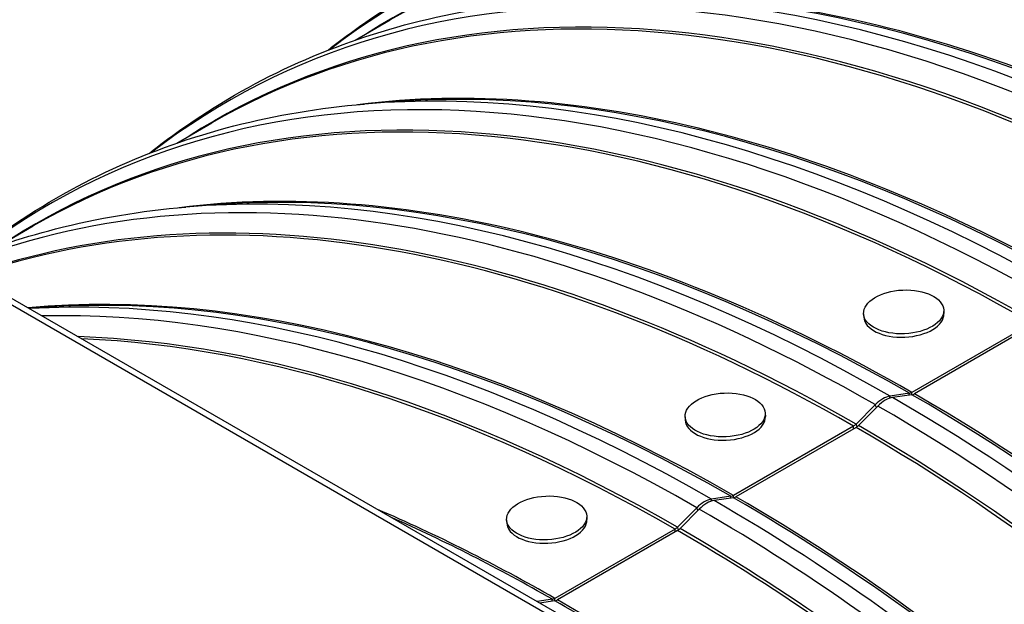
# Model space of a CAD drawing. Units: inches. Extents: x -9 to 105, y -8 to 64.
# Drawn here: x 52 to 56, y 53 to 55 of the extents above; entities that cross this region are included whole.
import ezdxf

# ---------------------------------------------------------------- set-up
doc = ezdxf.new("R2010")
doc.units = ezdxf.units.IN
doc.header["$MEASUREMENT"] = 0
doc.layers.add('PV', color=250, linetype='Continuous')

msp = doc.modelspace()

# ---------------------------------------------------------------- linework, layer by layer
at = {"layer": 'PV'}
for p, q in [((60.0703, 49.7582), (46.0413, 57.8578)), ((46.0813, 57.8618), (60.1103, 49.7621)), ((53.8287, 55.198), (53.967, 55.2779)), ((53.9551, 54.9522), (53.8646, 54.9446)), ((53.1216, 54.7898), (53.2599, 54.8696)), ((53.248, 54.5439), (53.1575, 54.5363)), ((52.4144, 54.3815), (52.5528, 54.4614)), ((52.5409, 54.1357), (52.5358, 54.1352)), ((55.8421, 54.1139), (55.8427, 54.1005)), ((56.1597, 54.1281), (56.1603, 54.1148)), ((56.5095, 54.0769), (56.0335, 53.8021)), ((56.5193, 54.0713), (56.0433, 53.7965)), ((56.0237, 53.7985), (55.9472, 53.7872)), ((56.0335, 53.7928), (55.957, 53.7815)), ((56.0217, 53.7911), (56.0237, 53.7985)), ((56.0336, 53.7928), (56.0335, 53.8021)), ((55.8886, 53.7533), (55.8122, 53.6764)), ((55.893, 53.7422), (55.8886, 53.7533)), ((55.9448, 53.7785), (55.9472, 53.7872)), ((55.4526, 53.7199), (55.4532, 53.7065)), ((55.8985, 53.7477), (55.8221, 53.6708)), ((55.135, 53.7056), (55.1356, 53.6922)), ((55.8164, 53.6658), (55.8122, 53.6764)), ((55.8024, 53.6687), (55.3264, 53.3939)), ((55.8122, 53.663), (55.3362, 53.3882)), ((55.8024, 53.6574), (55.8024, 53.6687)), ((55.2377, 53.3702), (55.2401, 53.3789)), ((55.3166, 53.3902), (55.2401, 53.3789)), ((55.3264, 53.3846), (55.2499, 53.3732)), ((55.3146, 53.3828), (55.3166, 53.3902)), ((55.3265, 53.3846), (55.3264, 53.3939)), ((55.1815, 53.3451), (55.1051, 53.2681)), ((55.1914, 53.3394), (55.1149, 53.2625)), ((55.1859, 53.334), (55.1815, 53.3451)), ((54.4278, 53.2974), (54.4284, 53.284)), ((54.7455, 53.3116), (54.7461, 53.2983)), ((55.0953, 53.2604), (54.6193, 52.9856)), ((55.1051, 53.2548), (54.6291, 52.98)), ((55.0953, 53.2491), (55.0953, 53.2604)), ((55.1093, 53.2576), (55.1051, 53.2681)), ((54.6095, 52.982), (54.5489, 52.973)), ((54.6193, 52.9763), (54.5587, 52.9673)), ((54.6075, 52.9746), (54.6095, 52.982)), ((54.6193, 52.9763), (54.6193, 52.9856))]:
    msp.add_line(p, q, dxfattribs=at)
for centre, major_axis, ratio, start_param, end_param in [((58.0258, 48.4471), (-3.9938, 6.9175), 0.57735, 5.50059, 6.361933), ((57.9493, 48.403), (-3.9738, 6.8827), 0.57735, 5.50059, 6.308269), ((57.9395, 48.3973), (-3.9725, 6.8806), 0.57735, 5.50059, 6.283185), ((58.1706, 48.5307), (-3.9725, 6.8806), 0.57735, 5.50059, 6.044071), ((58.0843, 48.4809), (-3.9938, 6.9175), 0.57735, 5.50059, 6.017596), ((58.1608, 48.525), (-3.9738, 6.8827), 0.57735, 5.50059, 6.017596), ((57.3186, 48.0389), (-3.9938, 6.9175), 0.57735, 5.50059, 6.361933), ((57.2422, 47.9947), (-3.9738, 6.8827), 0.57735, 5.50059, 6.308269), ((57.2324, 47.989), (-3.9725, 6.8806), 0.57735, 5.50059, 6.283185), ((57.4635, 48.1225), (-3.9725, 6.8806), 0.57735, 5.50059, 6.044071), ((57.4537, 48.1168), (-3.9738, 6.8827), 0.57735, 5.50059, 6.017596), ((57.3772, 48.0727), (-3.9938, 6.9175), 0.57735, 5.50059, 6.017596), ((56.6115, 47.6306), (-3.9938, 6.9175), 0.57735, 5.50059, 6.361933), ((56.5351, 47.5865), (-3.9738, 6.8827), 0.57735, 5.50059, 6.308269), ((56.5253, 47.5808), (-3.9725, 6.8806), 0.57735, 5.50059, 6.283185), ((56.7564, 47.7142), (-3.9725, 6.8806), 0.57735, 5.50059, 6.044071), ((56.6701, 47.6644), (-3.9938, 6.9175), 0.57735, 5.50059, 6.017596), ((56.7465, 47.7085), (-3.9738, 6.8827), 0.57735, 5.50059, 6.017596), ((55.9044, 47.2224), (-3.9938, 6.9175), 0.57735, 5.50059, 6.202579), ((55.828, 47.1782), (-3.9738, 6.8827), 0.57735, 5.50059, 6.175203), ((56.0493, 47.306), (-3.9725, 6.8806), 0.57735, 5.50059, 6.044071), ((56.0394, 47.3003), (-3.9738, 6.8827), 0.57735, 5.50059, 6.017596), ((55.8182, 47.1725), (-3.9725, 6.8806), 0.57735, 5.50059, 6.17201), ((55.963, 47.2562), (-3.9938, 6.9175), 0.57735, 5.50059, 6.017596), ((55.3422, 46.8977), (-3.9725, 6.8806), 0.57735, 5.50059, 6.021605), ((55.2559, 46.8479), (-3.9938, 6.9175), 0.57735, 5.50059, 5.999892), ((55.3323, 46.8921), (-3.9738, 6.8827), 0.57735, 5.50059, 6.017596), ((55.1973, 46.8141), (-3.9938, 6.9175), 0.57735, 5.50059, 5.977905), ((56.0015, 54.1076), (0.1588, 0.0071), 0.545826, 3.141593, 6.283185), ((55.1209, 46.77), (-3.9738, 6.8827), 0.57735, 5.50059, 5.937155), ((55.111, 46.7643), (-3.9725, 6.8806), 0.57735, 5.50059, 5.932342), ((56.0335, 53.8348), (-0.0199, -0.0347), 0.578966, 0.428558, 0.783993), ((56.0433, 53.8292), (-0.02, -0.0347), 0.57796, 0.429434, 0.784869), ((56.0394, 47.3003), (-3.9738, 6.8827), 0.57735, 4.762397, 5.498845), ((56.0493, 47.306), (-3.9725, 6.8806), 0.57735, 4.760137, 5.498845), ((55.9181, 53.679), (-0.0592, -0.1032), 0.578966, 3.570151, 4.281021), ((55.9278, 53.6734), (-0.0594, -0.1031), 0.57796, 3.571027, 4.281897), ((55.963, 47.2562), (-3.9938, 6.9175), 0.57735, 4.777138, 5.498845), ((55.9044, 47.2224), (-3.9938, 6.9175), 0.57735, 4.792996, 5.498845), ((55.2944, 53.6994), (0.1588, 0.0071), 0.545826, 3.141593, 6.283185), ((55.8023, 53.7014), (-0.0199, -0.0347), 0.578966, 0.783993, 1.139428), ((55.8122, 53.6957), (-0.02, -0.0347), 0.57796, 0.784869, 1.140304), ((55.8182, 47.1725), (-3.9725, 6.8806), 0.57735, 4.823564, 5.498845), ((55.828, 47.1782), (-3.9738, 6.8827), 0.57735, 4.820371, 5.498845), ((55.211, 53.2708), (-0.0592, -0.1032), 0.578966, 3.570151, 4.281021), ((55.2207, 53.2652), (-0.0594, -0.1031), 0.57796, 3.571027, 4.281897), ((55.2559, 46.8479), (-3.9938, 6.9175), 0.57735, 4.995682, 5.498845), ((55.3264, 53.4266), (-0.0199, -0.0347), 0.578966, 0.428558, 0.783993), ((55.3362, 53.4209), (-0.02, -0.0347), 0.57796, 0.429434, 0.784869), ((55.3323, 46.8921), (-3.9738, 6.8827), 0.57735, 4.976934, 5.498845), ((55.3422, 46.8977), (-3.9725, 6.8806), 0.57735, 4.97397, 5.498845), ((54.6351, 46.4895), (-3.9725, 6.8806), 0.57735, 5.50059, 5.626083), ((55.1973, 46.8141), (-3.9938, 6.9175), 0.57735, 5.017669, 5.498845), ((54.6252, 46.4838), (-3.9738, 6.8827), 0.57735, 5.50059, 5.614294), ((54.5873, 53.2911), (0.1588, 0.0071), 0.545826, 3.141593, 6.283185), ((55.0952, 53.2931), (-0.0199, -0.0347), 0.578966, 0.783993, 1.139428), ((55.1051, 53.2875), (-0.02, -0.0347), 0.57796, 0.784869, 1.140304), ((55.111, 46.7643), (-3.9725, 6.8806), 0.57735, 5.063232, 5.498845), ((55.1209, 46.77), (-3.9738, 6.8827), 0.57735, 5.058419, 5.498845), ((54.6192, 53.0183), (-0.0199, -0.0347), 0.578966, 0.428558, 0.783993), ((54.6291, 53.0127), (-0.02, -0.0347), 0.57796, 0.429434, 0.784869), ((54.6252, 46.4838), (-3.9738, 6.8827), 0.57735, 5.381281, 5.498845), ((54.6351, 46.4895), (-3.9725, 6.8806), 0.57735, 5.369491, 5.498845)]:
    msp.add_ellipse(centre, major_axis=major_axis, ratio=ratio, start_param=start_param, end_param=end_param, dxfattribs=at)
for centre, major_axis, ratio in [((56.0009, 54.121), (0.1588, 0.0071), 0.545826), ((55.2938, 53.7128), (0.1588, 0.0071), 0.545826), ((53.0841, 45.594), (-3.9375, 6.82), 0.57735), ((54.5867, 53.3045), (0.1588, 0.0071), 0.545826)]:
    msp.add_ellipse(centre, major_axis=major_axis, ratio=ratio, dxfattribs=at)
for points, knots in [([(53.7192, 55.1575), (53.7602, 55.1901), (53.8021, 55.2215), (53.9826, 55.3491), (54.1286, 55.4334), (54.4351, 55.5747), (54.5956, 55.6316), (54.9286, 55.7174), (55.1013, 55.7463), (55.2788, 55.7611)], [2.2729778, 2.2729778, 2.2729778, 2.2729778, 2.3058793, 2.3058793, 2.4121151, 2.4121151, 2.5183508, 2.5183508, 2.6245866, 2.6245866, 2.6245866, 2.6245866]), ([(53.0121, 54.7492), (53.0531, 54.7819), (53.095, 54.8133), (53.2754, 54.9409), (53.4215, 55.0252), (53.728, 55.1664), (53.8885, 55.2233), (54.2215, 55.3091), (54.3942, 55.338), (54.5717, 55.3528)], [2.2729778, 2.2729778, 2.2729778, 2.2729778, 2.3058793, 2.3058793, 2.4121151, 2.4121151, 2.5183508, 2.5183508, 2.6245866, 2.6245866, 2.6245866, 2.6245866]), ([(52.305, 54.341), (52.346, 54.3736), (52.3879, 54.405), (52.5683, 54.5326), (52.7144, 54.6169), (53.0209, 54.7582), (53.1813, 54.8151), (53.5144, 54.9009), (53.6871, 54.9298), (53.8646, 54.9446)], [2.2729778, 2.2729778, 2.2729778, 2.2729778, 2.3058793, 2.3058793, 2.4121151, 2.4121151, 2.5183508, 2.5183508, 2.6245866, 2.6245866, 2.6245866, 2.6245866]), ([(52.2316, 54.3109), (52.3632, 54.3671), (52.4998, 54.4134), (52.8073, 54.4926), (52.9799, 54.5215), (53.1575, 54.5363)], [2.428428, 2.428428, 2.428428, 2.428428, 2.5183508, 2.5183508, 2.6245866, 2.6245866, 2.6245866, 2.6245866])]:
    msp.add_open_spline(points, degree=3, knots=knots, dxfattribs=at)

doc.saveas('drawing.dxf')
